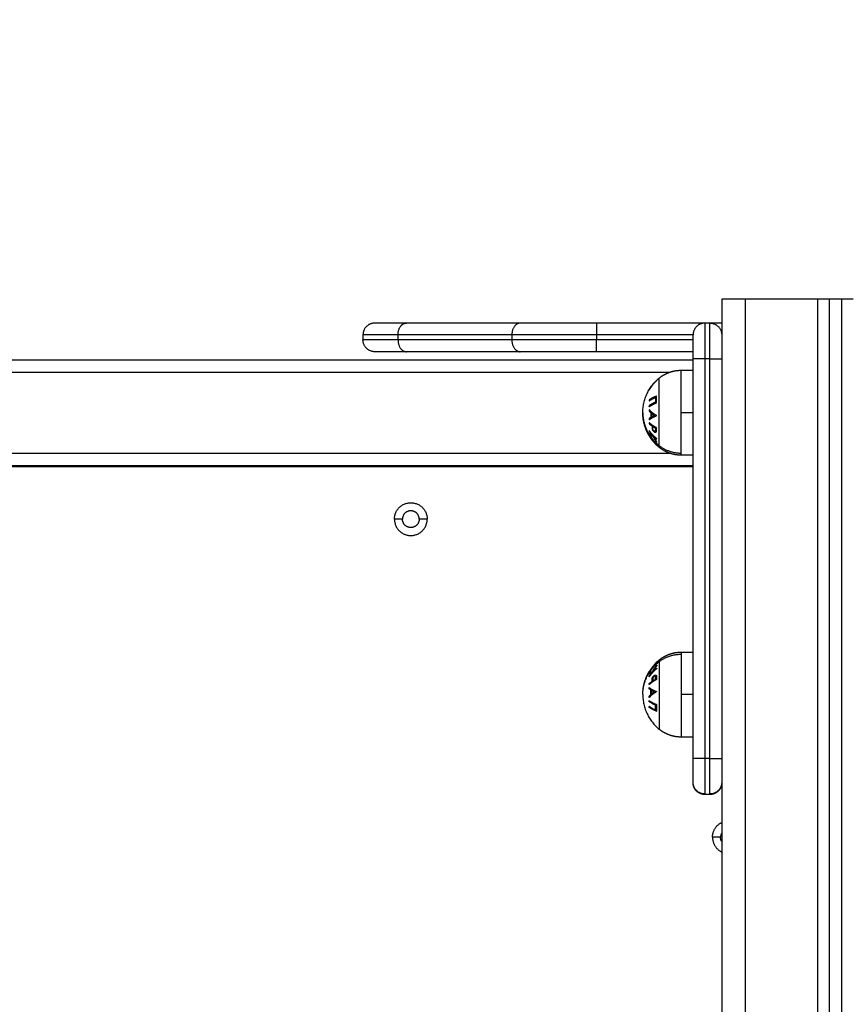
# Model space of a CAD drawing. Units: millimetres. Extents: x 6876.2 to 6890.6, y 1017 to 1032.7.
# Drawn here: x 6881.1 to 6881.4, y 1021.8 to 1022.3 of the extents above; entities that cross this region are included whole.
import ezdxf

# ---------------------------------------------------------------- set-up
doc = ezdxf.new("R2010")
doc.units = ezdxf.units.MM
doc.layers.get('Defpoints').update_dxf_attribs({"lineweight": 5})
doc.layers.add('DIASTASEIS', color=253, linetype='Continuous', lineweight=5)
doc.layers.add('Make2D$Visible$Curves', color=7, linetype='Continuous')
doc.layers.add('Make2D$Visible$Tangents', color=8, linetype='Continuous')
doc.styles.get("Standard").update_dxf_attribs({"font": 'ARIALN.TTF'})
doc.dimstyles.get("Standard").update_dxf_attribs({"dimtxt": 0.18, "dimasz": 0.15, "dimexe": 0.1, "dimexo": 0, "dimgap": 0.09, "dimtad": 0, "dimtih": 1, "dimtoh": 1, "dimzin": 0, "dimdsep": 46, "dimtxsty": 'Standard', "dimblk": 'OBLIQUE', "dimcen": 0.09, "dimadec": 0, "dimazin": 0, "dimtfac": 1, "dimtofl": 0, "dimtmove": 0, "dimatfit": 3, "dimfxl": 1, "dimtolj": 1, "dimtzin": 0, "dimarcsym": 0})

# ---------------------------------------------------------------- blocks, each defined once
blk = doc.blocks.new('_Oblique')
at = {"color": 0, "linetype": 'ByBlock', "lineweight": -2}
blk.add_line((-0.5, -0.5), (0.5, 0.5), dxfattribs=at)
blk = doc.blocks.new('*D20')
at = {"layer": 'Defpoints', "color": 0}
for p in [(6876.30715, 1024.79375), (6876.30715, 1021.64877), (6885.36262, 1021.64877)]:
    blk.add_point(p, dxfattribs=at)
at = {"layer": 'DIASTASEIS', "color": 0, "lineweight": -2}
for p, q in [((6876.30715, 1021.64877), (6876.30715, 1024.89375)), ((6885.36262, 1021.64877), (6885.36262, 1024.89375)), ((6876.30715, 1024.79375), (6880.5534, 1024.79375)), ((6885.36262, 1024.79375), (6881.11636, 1024.79375))]:
    blk.add_line(p, q, dxfattribs=at)
at = {"layer": 'DIASTASEIS', "color": 0, "linetype": 'ByBlock', "lineweight": -2, "xscale": 0.15, "yscale": 0.15, "zscale": 0.15, "rotation": 180}
blk.add_blockref('_Oblique', (6876.30715, 1024.79375), dxfattribs=at)
at = {"layer": 'DIASTASEIS', "color": 0, "linetype": 'ByBlock', "lineweight": -2, "xscale": 0.15, "yscale": 0.15, "zscale": 0.15}
blk.add_blockref('_Oblique', (6885.36262, 1024.79375), dxfattribs=at)
at = {"layer": 'DIASTASEIS', "color": 0, "insert": (6880.83488, 1024.79375), "char_height": 0.18, "attachment_point": 5}
blk.add_mtext('\\A1;\\A1;9.10', dxfattribs=at)
blk = doc.blocks.new('S132B_ALL')
at = {"layer": 'Make2D$Visible$Curves', "lineweight": -3}
for points, weights, degree in [([(6781.40279, 1024.07674), (6781.40279, 1024.07174), (6781.40279, 1024.07174)], [1, 0.707106781187, 1], 2), ([(6781.40279, 1024.06674), (6781.40279, 1024.06674), (6781.40279, 1024.06174)], [1, 0.707106781187, 1], 2), ([(6781.40279, 1024.03174), (6781.40279, 1024.02174), (6781.40279, 1024.02174)], [1, 0.707106781187, 1], 2), ([(6781.41279, 1024.01674), (6781.41279, 1024.02174), (6781.41779, 1024.02174)], [1, 0.707106781187, 1], 2), ([(6781.60478, 1024.02174), (6781.60971, 1024.02174), (6781.60971, 1024.01674)], [1, 0.707106781187, 1], 2), ([(6781.62779, 1024.01788), (6781.6235, 1024.01788), (6781.62162, 1024.02174)], [1, 0.79424037788, 0.877576025814], 2), ([(6781.62598, 1024.02174), (6781.62682, 1024.02124), (6781.62779, 1024.02124)], [0.866419215392, 0.896960261236, 1], 2), ([(6781.62959, 1024.02174), (6781.62876, 1024.02124), (6781.62779, 1024.02124)], [0.866408588513, 0.896942330989, 1], 2), ([(6781.62779, 1024.01788), (6781.63207, 1024.01788), (6781.63395, 1024.02174)], [1, 0.79424037788, 0.877576025814], 2), ([(6781.41279, 1024.01474), (6781.41279, 1024.00974), (6781.41779, 1024.00974)], [1, 0.707106781187, 1], 2), ([(6781.60971, 1024.01474), (6781.60971, 1024.00974), (6781.60478, 1024.00974)], [1, 0.707106781186, 1], 2), ([(6781.42779, 1024.00974), (6781.41779, 1024.00974), (6781.41779, 1024.00974)], [1, 0.707106781187, 1], 2), ([(6781.60493, 1024.00974), (6781.60493, 1024.00974), (6781.59493, 1024.00974)], [1, 0.707106781187, 1], 2), ([(6781.45029, 1023.98874), (6781.44142, 1023.98874), (6781.4358, 1023.9956)], [1, 0.903722820499, 1], 2), ([(6781.46477, 1023.9956), (6781.46443, 1023.99518), (6781.46406, 1023.99477), (6781.46368, 1023.99438)], [0.957389680804, 0.951161519615, 0.945564604725, 0.940598936137], 3), ([(6781.55475, 1023.99439), (6781.55437, 1023.99478), (6781.55401, 1023.99518), (6781.55366, 1023.9956)], [0.940723251369, 0.945657962005, 0.951213438483, 0.957389680804], 3), ([(6781.56815, 1023.98874), (6781.57702, 1023.98874), (6781.58264, 1023.9956)], [1, 0.903722820499, 1], 2), ([(6781.43681, 1023.99453), (6781.43685, 1023.99451), (6781.4369, 1023.99449)], [1, 0.999858354511, 1], 2), ([(6781.44071, 1023.99138), (6781.43855, 1023.99268), (6781.43681, 1023.99453)], [1, 0.990657559405, 1], 2), ([(6781.43892, 1023.99264), (6781.43982, 1023.99193), (6781.4408, 1023.99134)], [1, 0.998064818933, 1], 2), ([(6781.4408, 1023.99134), (6781.44076, 1023.99136), (6781.44071, 1023.99138)], [1, 0.999908351528, 1], 2), ([(6781.45145, 1023.9944), (6781.45038, 1023.99256), (6781.44906, 1023.99142)], [1, 0.98832696154, 1], 2), ([(6781.44906, 1023.99142), (6781.4493, 1023.99138), (6781.44954, 1023.99136)], [1, 0.999887287061, 1], 2), ([(6781.44954, 1023.99136), (6781.44995, 1023.99172), (6781.45033, 1023.99215)], [1, 0.998894226333, 1], 2), ([(6781.44974, 1023.99154), (6781.44968, 1023.99174), (6781.44962, 1023.99195)], [0.999042471528, 0.998255909034, 0.997878361573], 2), ([(6781.44997, 1023.99232), (6781.45003, 1023.9921), (6781.45009, 1023.99188)], [0.99583758583, 0.996271666848, 0.997136685042], 2), ([(6781.45033, 1023.99215), (6781.45126, 1023.99209), (6781.45219, 1023.99215)], [1, 0.998150871299, 1], 2), ([(6781.45056, 1023.99242), (6781.45101, 1023.99295), (6781.45143, 1023.99358)], [1, 0.998420994463, 1], 2), ([(6781.45203, 1023.99242), (6781.4513, 1023.99238), (6781.45056, 1023.99242)], [1, 0.998793218914, 1], 2), ([(6781.45143, 1023.99358), (6781.45172, 1023.99296), (6781.45203, 1023.99242)], [1, 0.998428031854, 1], 2), ([(6781.45156, 1023.9944), (6781.45151, 1023.9944), (6781.45145, 1023.9944)], [1, 0.99999173388, 1], 2), ([(6781.45321, 1023.99142), (6781.4523, 1023.99257), (6781.45156, 1023.9944)], [1, 0.988384071063, 1], 2), ([(6781.45219, 1023.99215), (6781.45246, 1023.99172), (6781.45275, 1023.99136)], [1, 0.998892681964, 1], 2), ([(6781.45238, 1023.99187), (6781.45255, 1023.99198), (6781.45272, 1023.9921)], [0.998487500073, 0.99834814628, 0.998412579597], 2), ([(6781.45289, 1023.99186), (6781.45272, 1023.99175), (6781.45254, 1023.99164)], [0.998954571277, 0.998968618106, 0.999176479877], 2), ([(6781.45275, 1023.99136), (6781.45298, 1023.99139), (6781.45321, 1023.99142)], [1, 0.999895350354, 1], 2), ([(6781.45991, 1023.9914), (6781.45972, 1023.99129), (6781.45952, 1023.99118)], [0.988418156773, 0.989102395648, 0.989924613971], 2), ([(6781.46329, 1023.99399), (6781.46175, 1023.9925), (6781.45992, 1023.99141)], [0.993506631262, 0.987110366011, 0.993535798502], 2), ([(6781.46368, 1023.99438), (6781.46349, 1023.99418), (6781.46329, 1023.99399)], [0.989896235148, 0.988863193896, 0.988049230366], 2), ([(6781.55476, 1023.99438), (6781.55476, 1023.99438), (6781.55476, 1023.99438), (6781.55476, 1023.99438)], [0.940598936136, 0.940599430904, 0.940599925678, 0.940600420458], 3), ([(6781.55515, 1023.99399), (6781.55495, 1023.99418), (6781.55476, 1023.99438)], [0.988049230366, 0.988863193896, 0.989896235148], 2), ([(6781.55847, 1023.99286), (6781.55709, 1023.99358), (6781.55586, 1023.99457)], [1, 0.99506829197, 1], 2), ([(6781.55586, 1023.99457), (6781.55602, 1023.99454), (6781.55617, 1023.99452)], [1, 0.999744412851, 1], 2), ([(6781.55592, 1023.99456), (6781.5559, 1023.99456), (6781.55588, 1023.99456)], [0.997914072543, 0.997925694975, 0.997949803815], 2), ([(6781.55617, 1023.99452), (6781.5572, 1023.99372), (6781.55835, 1023.99311)], [1, 0.99651889344, 1], 2), ([(6781.5564, 1023.99417), (6781.55651, 1023.99417), (6781.55662, 1023.99419)], [1, 0.999662468477, 0.99967396381], 2), ([(6781.55642, 1023.99414), (6781.55641, 1023.99415), (6781.5564, 1023.99417)], [0.999866040451, 0.999932401486, 1], 2), ([(6781.55708, 1023.99451), (6781.55719, 1023.99452), (6781.55731, 1023.99454)], [1, 0.999854778152, 1], 2), ([(6781.55835, 1023.99311), (6781.55768, 1023.99377), (6781.55708, 1023.99451)], [1, 0.998508485523, 1], 2), ([(6781.55731, 1023.99454), (6781.55882, 1023.99269), (6781.56069, 1023.99139)], [1, 0.990718680083, 1], 2), ([(6781.55917, 1023.99142), (6781.5588, 1023.99198), (6781.55847, 1023.99286)], [1, 0.994805134004, 1], 2), ([(6781.55891, 1023.99118), (6781.55872, 1023.99129), (6781.55852, 1023.99141)], [0.989924613971, 0.989080478472, 0.988381776466], 2), ([(6781.55888, 1023.99261), (6781.55916, 1023.99188), (6781.55947, 1023.99138)], [1, 0.996338633731, 1], 2), ([(6781.56046, 1023.99136), (6781.55964, 1023.99193), (6781.55888, 1023.99261)], [1, 0.998209260601, 1], 2), ([(6781.55936, 1023.99156), (6781.55913, 1023.99173), (6781.5589, 1023.9919)], [0.998966186515, 0.998122499073, 0.997546527552], 2), ([(6781.55902, 1023.99167), (6781.55922, 1023.99152), (6781.55943, 1023.99139)], [0.998464744232, 0.999129850633, 1], 2), ([(6781.55947, 1023.99138), (6781.55932, 1023.9914), (6781.55917, 1023.99142)], [1, 0.999841133175, 1], 2), ([(6781.55943, 1023.99139), (6781.55945, 1023.99138), (6781.55946, 1023.99138)], [1, 0.999984684612, 0.999974411355], 2), ([(6781.56069, 1023.99139), (6781.56058, 1023.99137), (6781.56046, 1023.99136)], [1, 0.999906113691, 1], 2), ([(6781.56522, 1023.99142), (6781.56614, 1023.99257), (6781.56688, 1023.9944)], [1, 0.988384071063, 1], 2), ([(6781.56569, 1023.99136), (6781.56545, 1023.99139), (6781.56522, 1023.99142)], [1, 0.999895350354, 1], 2), ([(6781.56555, 1023.99186), (6781.56572, 1023.99175), (6781.56589, 1023.99164)], [0.998954581845, 0.99896870307, 0.999176685229], 2), ([(6781.56625, 1023.99215), (6781.56597, 1023.99172), (6781.56569, 1023.99136)], [1, 0.998892681964, 1], 2), ([(6781.56606, 1023.99187), (6781.56589, 1023.99198), (6781.56571, 1023.9921)], [0.998487857509, 0.998348201617, 0.998412452518], 2), ([(6781.5681, 1023.99215), (6781.56717, 1023.99209), (6781.56625, 1023.99215)], [1, 0.998150871299, 1], 2), ([(6781.56701, 1023.99358), (6781.56672, 1023.99296), (6781.5664, 1023.99242)], [1, 0.998428031854, 1], 2), ([(6781.5664, 1023.99242), (6781.56714, 1023.99238), (6781.56788, 1023.99242)], [1, 0.998793218914, 1], 2), ([(6781.56688, 1023.9944), (6781.56693, 1023.9944), (6781.56698, 1023.9944)], [1, 0.99999173388, 1], 2), ([(6781.56698, 1023.9944), (6781.56806, 1023.99256), (6781.56938, 1023.99142)], [1, 0.98832696154, 1], 2), ([(6781.56788, 1023.99242), (6781.56742, 1023.99295), (6781.56701, 1023.99358)], [1, 0.998420994463, 1], 2), ([(6781.56889, 1023.99136), (6781.56849, 1023.99172), (6781.5681, 1023.99215)], [1, 0.998894226333, 1], 2), ([(6781.56846, 1023.99232), (6781.56841, 1023.9921), (6781.56835, 1023.99188)], [0.99583758583, 0.996271666848, 0.997136685042], 2), ([(6781.5687, 1023.99154), (6781.56876, 1023.99174), (6781.56882, 1023.99195)], [0.999042471528, 0.998255909034, 0.997878361573], 2), ([(6781.56938, 1023.99142), (6781.56914, 1023.99138), (6781.56889, 1023.99136)], [1, 0.999887287061, 1], 2), ([(6781.57067, 1023.99138), (6781.57158, 1023.99268), (6781.57232, 1023.99451)], [1, 0.990778098603, 1], 2), ([(6781.57107, 1023.99134), (6781.57087, 1023.99136), (6781.57067, 1023.99138)], [1, 0.999908174278, 1], 2), ([(6781.57091, 1023.99174), (6781.57105, 1023.99163), (6781.57119, 1023.99153)], [0.99680029944, 0.997423905394, 0.998313783219], 2), ([(6781.57256, 1023.99409), (6781.57188, 1023.9925), (6781.57107, 1023.99134)], [1, 0.992665386787, 1], 2), ([(6781.57128, 1023.99192), (6781.57119, 1023.99198), (6781.57111, 1023.99205)], [1, 0.999271647491, 0.998643987632], 2), ([(6781.57147, 1023.99268), (6781.57138, 1023.99228), (6781.57128, 1023.99192)], [0.997511842983, 0.99813787412, 1], 2), ([(6781.57187, 1023.99265), (6781.57207, 1023.99349), (6781.57224, 1023.99449)], [0.995440961881, 0.994956828605, 1], 2), ([(6781.57232, 1023.99451), (6781.57372, 1023.99433), (6781.57512, 1023.99451)], [1, 0.993020508934, 1], 2), ([(6781.57456, 1023.99408), (6781.57356, 1023.99399), (6781.57256, 1023.99409)], [1, 0.996623643082, 1], 2), ([(6781.57307, 1023.99134), (6781.57389, 1023.99249), (6781.57456, 1023.99408)], [1, 0.992668859346, 1], 2), ([(6781.57347, 1023.99138), (6781.57327, 1023.99136), (6781.57307, 1023.99134)], [1, 0.999908219149, 1], 2), ([(6781.57518, 1023.99461), (6781.57425, 1023.99274), (6781.57308, 1023.99142)], [1, 0.990755419691, 1], 2), ([(6781.57308, 1023.99142), (6781.57326, 1023.99142), (6781.57344, 1023.99142)], [1, 0.999910104192, 1], 2), ([(6781.57344, 1023.99142), (6781.57357, 1023.99157), (6781.5737, 1023.99172)], [1, 0.998970458568, 0.998170243337], 2), ([(6781.57512, 1023.99451), (6781.57438, 1023.99267), (6781.57347, 1023.99138)], [1, 0.990784889727, 1], 2), ([(6781.41279, 1023.96933), (6781.41279, 1023.95069), (6781.41279, 1023.93751)], [1, 0.923879532509, 1], 2), ([(6781.42479, 1023.96933), (6781.42479, 1023.95069), (6781.42479, 1023.93751)], [1, 0.923879532509, 1], 2), ([(6781.41279, 1023.88992), (6781.41279, 1023.87674), (6781.41279, 1023.87674)], [1, 0.923879532509, 1], 2), ([(6781.42479, 1023.88992), (6781.42479, 1023.87674), (6781.42479, 1023.87674)], [1, 0.923879532509, 1], 2), ([(6781.41279, 1023.87674), (6781.41279, 1023.87174), (6781.41779, 1023.87174)], [1, 0.707106781187, 1], 2), ([(6781.42479, 1023.87674), (6781.42479, 1023.87174), (6781.41979, 1023.87174)], [1, 0.707106781187, 1], 2)]:
    blk.add_rational_spline(points, weights, degree=degree, dxfattribs=at)
for points, degree in [([(6781.40279, 1024.07174), (6781.89779, 1024.07174), (6782.39279, 1024.07174)], 2), ([(6781.40279, 1024.07174), (6781.40279, 1024.06924), (6781.40279, 1024.06674)], 2), ([(6782.39279, 1024.06674), (6781.89779, 1024.06674), (6781.40279, 1024.06674)], 2), ([(6781.40279, 1024.06174), (6781.40279, 1024.04674), (6781.40279, 1024.03174)], 2), ([(6781.40279, 1024.02174), (6781.89779, 1024.02174), (6782.39279, 1024.02174)], 2), ([(6781.41279, 1024.02174), (6781.41279, 1024.01924), (6781.41279, 1024.01674)], 2), ([(6781.41279, 1024.01674), (6781.41279, 1024.01574), (6781.41279, 1024.01474)], 2), ([(6781.60993, 1024.01674), (6781.60993, 1024.01574), (6781.60993, 1024.01474)], 2), ([(6781.41279, 1024.01474), (6781.41279, 1023.99203), (6781.41279, 1023.96933)], 2), ([(6781.42479, 1024.00974), (6781.42479, 1023.98953), (6781.42479, 1023.96933)], 2), ([(6781.59493, 1024.00974), (6781.51136, 1024.00974), (6781.42779, 1024.00974)], 2), ([(6781.42829, 1024.00974), (6781.42829, 1023.63969), (6781.42829, 1023.26965)], 2), ([(6781.43254, 1024.00474), (6781.43254, 1024.00724), (6781.43254, 1024.00974)], 2), ([(6781.46804, 1024.00974), (6781.46804, 1024.00724), (6781.46804, 1024.00474)], 2), ([(6781.47229, 1023.2633), (6781.47229, 1023.63652), (6781.47229, 1024.00974)], 2), ([(6781.47279, 1023.26323), (6781.47279, 1023.63648), (6781.47279, 1024.00974)], 2), ([(6781.5504, 1024.00474), (6781.5504, 1024.00724), (6781.5504, 1024.00974)], 2), ([(6781.5859, 1024.00974), (6781.5859, 1024.00724), (6781.5859, 1024.00474)], 2), ([(6781.55852, 1023.99141), (6781.55853, 1023.9914), (6781.55853, 1023.9914), (6781.55854, 1023.9914)], 3), ([(6781.41279, 1023.93751), (6781.41279, 1023.91371), (6781.41279, 1023.88992)], 2), ([(6781.42479, 1023.93751), (6781.42479, 1023.91371), (6781.42479, 1023.88992)], 2), ([(6781.41779, 1023.87174), (6781.41879, 1023.87174), (6781.41979, 1023.87174)], 2)]:
    blk.add_open_spline(points, degree=degree, dxfattribs=at)
for points, weights, degree, knots in [([(6781.60493, 1024.02174), (6781.60494, 1024.02174), (6781.60508, 1024.02174), (6781.60513, 1024.02174), (6781.60518, 1024.02173), (6781.60533, 1024.02172), (6781.60543, 1024.02172), (6781.60564, 1024.02169), (6781.60574, 1024.02167), (6781.60616, 1024.0216), (6781.60647, 1024.02151), (6781.60741, 1024.02114), (6781.60798, 1024.02076), (6781.60847, 1024.02027), (6781.60944, 1024.0193), (6781.60993, 1024.01805), (6781.60993, 1024.01674)], [1, 1, 1, 1, 1, 1, 1, 1, 1, 1, 1, 1, 1, 1, 1, 1.05719095842, 1.17157287525], 3, [0, 0, 0, 0, 0.011645, 0.011645, 0.166314, 0.166314, 0.482836, 0.482836, 0.806166, 0.806166, 1.813882, 1.813882, 3.942857, 3.942857, 3.942857, 7.971576, 7.971576, 7.971576, 7.971576]), ([(6781.60993, 1024.01474), (6781.60993, 1024.01343), (6781.60944, 1024.01218), (6781.60847, 1024.0112), (6781.60798, 1024.01072), (6781.60741, 1024.01034), (6781.60647, 1024.00997), (6781.60616, 1024.00988), (6781.60574, 1024.0098), (6781.60564, 1024.00979), (6781.60543, 1024.00976), (6781.60533, 1024.00975), (6781.60518, 1024.00975), (6781.60513, 1024.00974), (6781.60504, 1024.00974), (6781.60497, 1024.00974), (6781.60493, 1024.00974)], [0.969853448128, 0.875165615395, 0.827821699028, 0.827821699028, 0.827821699028, 0.827821699028, 0.827821699028, 0.827821699028, 0.827821699028, 0.827821699028, 0.827821699028, 0.827821699028, 0.827821699028, 0.827821699028, 0.827821699028, 0.827821699028, 0.827821699028], 3, [0, 0, 0, 0, 4.02872, 4.02872, 4.02872, 6.10279, 6.10279, 7.084517, 7.084517, 7.399509, 7.399509, 7.707868, 7.707868, 7.858548, 7.858548, 7.971552, 7.971552, 7.971552, 7.971552]), ([(6781.4358, 1023.9956), (6781.43422, 1023.99754), (6781.43338, 1023.99989), (6781.43254, 1024.00224), (6781.43254, 1024.00474)], [0.902750339224, 0.876459410261, 0.876459410261, 0.876459410261, 0.902750339224], 2, [0, 0, 0, 4.971808, 4.971808, 9.943617, 9.943617, 9.943617]), ([(6781.46804, 1024.00474), (6781.46804, 1024.00224), (6781.4672, 1023.99989), (6781.46636, 1023.99754), (6781.46477, 1023.9956)], [0.902750339224, 0.876459410261, 0.876459410261, 0.876459410261, 0.902750339224], 2, [0, 0, 0, 4.971808, 4.971808, 9.943617, 9.943617, 9.943617]), ([(6781.55366, 1023.9956), (6781.55208, 1023.99754), (6781.55124, 1023.99989), (6781.5504, 1024.00224), (6781.5504, 1024.00474)], [0.902750339224, 0.876459410261, 0.876459410261, 0.876459410261, 0.902750339224], 2, [0, 0, 0, 4.971808, 4.971808, 9.943617, 9.943617, 9.943617]), ([(6781.5859, 1024.00474), (6781.5859, 1024.00224), (6781.58506, 1023.99989), (6781.58422, 1023.99754), (6781.58264, 1023.9956)], [0.902750339224, 0.876459410261, 0.876459410261, 0.876459410261, 0.902750339224], 2, [0, 0, 0, 4.971808, 4.971808, 9.943617, 9.943617, 9.943617]), ([(6781.45951, 1023.99117), (6781.45912, 1023.99095), (6781.45871, 1023.99074), (6781.4583, 1023.99054), (6781.45598, 1023.98944), (6781.45349, 1023.98884), (6781.45096, 1023.98875), (6781.45073, 1023.98874), (6781.45051, 1023.98874), (6781.45029, 1023.98874)], [0.91251389146, 0.911706158306, 0.911302291729, 0.911302291729, 0.911302291729, 0.924211028021, 0.950028500605, 0.950028500605, 0.950028500605, 0.950028500605], 3, [6.996577, 6.996577, 6.996577, 6.996577, 8.350526, 8.350526, 8.350526, 16.015325, 16.015325, 16.015325, 16.685846, 16.685846, 16.685846, 16.685846]), ([(6781.56815, 1023.98874), (6781.56793, 1023.98874), (6781.5677, 1023.98874), (6781.56748, 1023.98875), (6781.56494, 1023.98884), (6781.56246, 1023.98944), (6781.56013, 1023.99054), (6781.55972, 1023.99074), (6781.55932, 1023.99095), (6781.55892, 1023.99117)], [0.950028500604, 0.950028500604, 0.950028500604, 0.950028500604, 0.92421102802, 0.911302291728, 0.911302291728, 0.911302291728, 0.911706158306, 0.91251389146], 3, [-0.67052, -0.67052, -0.67052, -0.67052, 0, 0, 0, 7.664799, 7.664799, 7.664799, 9.018749, 9.018749, 9.018749, 9.018749]), ([(6781.49479, 1023.88488), (6781.48793, 1023.88488), (6781.48793, 1023.89174), (6781.48793, 1023.89859), (6781.49479, 1023.89859)], [1, 0.707106781187, 1, 0.707106781187, 1], 2, [-21.535618, -21.535618, -21.535618, -10.767809, -10.767809, 0, 0, 0]), ([(6781.49479, 1023.88488), (6781.50164, 1023.88488), (6781.50164, 1023.89174), (6781.50164, 1023.89859), (6781.49479, 1023.89859)], [1, 0.707106781187, 1, 0.707106781187, 1], 2, [0, 0, 0, 10.767809, 10.767809, 21.535618, 21.535618, 21.535618]), ([(6781.49479, 1023.89524), (6781.49129, 1023.89524), (6781.49129, 1023.89174), (6781.49129, 1023.88824), (6781.49479, 1023.88824)], [1, 0.707106781187, 1, 0.707106781187, 1], 2, [-10.995574, -10.995574, -10.995574, -5.497787, -5.497787, 0, 0, 0]), ([(6781.49479, 1023.89524), (6781.49829, 1023.89524), (6781.49829, 1023.89174), (6781.49829, 1023.88824), (6781.49479, 1023.88824)], [1, 0.707106781187, 1, 0.707106781187, 1], 2, [-10.995574, -10.995574, -10.995574, -5.497787, -5.497787, 0, 0, 0])]:
    blk.add_rational_spline(points, weights, degree=degree, knots=knots, dxfattribs=at)
for points, knots in [([(6781.55514, 1023.99401), (6781.55513, 1023.99401), (6781.55513, 1023.99401), (6781.55514, 1023.994), (6781.55514, 1023.994), (6781.55515, 1023.99399), (6781.55515, 1023.99399), (6781.55515, 1023.99399)], [0, 0, 0, 0, 0.04539853, 0.04539853, 0.09079706, 0.09079706, 0.09449761, 0.09449761, 0.09449761, 0.09449761]), ([(6781.5569, 1023.99264), (6781.55669, 1023.9928), (6781.55649, 1023.99296), (6781.5561, 1023.99325), (6781.55592, 1023.9934), (6781.55559, 1023.99365), (6781.55545, 1023.99377), (6781.55527, 1023.99391), (6781.55521, 1023.99396), (6781.55516, 1023.99399), (6781.55515, 1023.994), (6781.55514, 1023.994), (6781.55514, 1023.99401), (6781.55514, 1023.99401)], [0, 0, 0, 0, 0.244551, 0.244551, 0.483501, 0.483501, 0.724137, 0.724137, 0.894423, 0.894423, 0.947211, 0.947211, 1, 1, 1, 1]), ([(6781.55515, 1023.99399), (6781.55516, 1023.99398), (6781.55518, 1023.99396), (6781.55525, 1023.9939), (6781.55533, 1023.99383), (6781.55551, 1023.99368), (6781.55563, 1023.99358), (6781.55591, 1023.99336), (6781.55606, 1023.99323), (6781.55631, 1023.99304), (6781.5564, 1023.99296), (6781.55659, 1023.99281), (6781.55669, 1023.99274), (6781.55679, 1023.99266)], [0.0944976, 0.0944976, 0.0944976, 0.0944976, 0.1815941, 0.1815941, 0.3632232, 0.3632232, 0.5626703, 0.5626703, 0.7661362, 0.7661362, 0.8830681, 0.8830681, 1, 1, 1, 1]), ([(6781.55679, 1023.99266), (6781.55684, 1023.99262), (6781.5569, 1023.99258), (6781.557, 1023.9925), (6781.55706, 1023.99246), (6781.55722, 1023.99234), (6781.55733, 1023.99226), (6781.55761, 1023.99205), (6781.55778, 1023.99193), (6781.55808, 1023.99171), (6781.55821, 1023.99161), (6781.55841, 1023.99148), (6781.55848, 1023.99143), (6781.55851, 1023.99141), (6781.55852, 1023.99141), (6781.55852, 1023.99141)], [0, 0, 0, 0, 0.0649821, 0.0649821, 0.1299643, 0.1299643, 0.2599286, 0.2599286, 0.4813968, 0.4813968, 0.7041686, 0.7041686, 0.9027996, 0.9027996, 0.9310526, 0.9310526, 0.9310526, 0.9310526]), ([(6781.55854, 1023.9914), (6781.55854, 1023.9914), (6781.55854, 1023.9914), (6781.55851, 1023.99142), (6781.5585, 1023.99143), (6781.55842, 1023.99149), (6781.55834, 1023.99155), (6781.55813, 1023.99171), (6781.55798, 1023.99183), (6781.55766, 1023.99207), (6781.55748, 1023.9922), (6781.55723, 1023.99239), (6781.55717, 1023.99244), (6781.55703, 1023.99254), (6781.55696, 1023.99259), (6781.5569, 1023.99264)], [0, 0, 0, 0, 0.093675, 0.093675, 0.187351, 0.187351, 0.375839, 0.375839, 0.607392, 0.607392, 0.835399, 0.835399, 0.9177, 0.9177, 1, 1, 1, 1])]:
    blk.add_open_spline(points, degree=3, knots=knots, dxfattribs=at)
at = {"layer": 'Make2D$Visible$Tangents', "lineweight": -3}
for points, degree in [([(6781.40279, 1024.06174), (6781.89779, 1024.06174), (6782.39279, 1024.06174)], 2), ([(6782.39279, 1024.03174), (6781.89779, 1024.03174), (6781.40279, 1024.03174)], 2), ([(6781.62779, 1024.02124), (6781.62779, 1024.01956), (6781.62779, 1024.01788)], 2), ([(6781.59493, 1024.01674), (6781.51136, 1024.01674), (6781.42779, 1024.01674)], 2), ([(6781.42779, 1024.01674), (6781.42779, 1024.01574), (6781.42779, 1024.01474)], 2), ([(6781.59493, 1024.01674), (6781.59493, 1024.01574), (6781.59493, 1024.01474)], 2), ([(6781.59493, 1024.01474), (6781.51136, 1024.01474), (6781.42779, 1024.01474)], 2), ([(6781.41779, 1024.00974), (6781.41779, 1023.98953), (6781.41779, 1023.96933)], 2), ([(6781.41979, 1024.00974), (6781.41979, 1023.98953), (6781.41979, 1023.96933)], 2), ([(6781.45029, 1024.00974), (6781.45029, 1024.00724), (6781.45029, 1024.00474)], 2), ([(6781.56815, 1024.00974), (6781.56815, 1024.00724), (6781.56815, 1024.00474)], 2), ([(6781.43329, 1023.26892), (6781.43329, 1023.63454), (6781.43329, 1024.00015)], 2), ([(6781.46729, 1024.00015), (6781.46729, 1023.63208), (6781.46729, 1023.26402)], 2), ([(6781.45992, 1023.99141), (6781.45991, 1023.9914), (6781.4599, 1023.9914), (6781.4599, 1023.9914)], 3), ([(6781.46368, 1023.99438), (6781.46369, 1023.99439), (6781.46369, 1023.99439), (6781.46369, 1023.99439)], 3), ([(6781.55475, 1023.99439), (6781.55475, 1023.99439), (6781.55475, 1023.99439), (6781.55475, 1023.99439)], 3), ([(6781.41779, 1023.96933), (6781.41879, 1023.96933), (6781.41979, 1023.96933)], 2), ([(6781.41779, 1023.93397), (6781.41779, 1023.91018), (6781.41779, 1023.88638)], 2), ([(6781.41779, 1023.93397), (6781.41879, 1023.93397), (6781.41979, 1023.93397)], 2), ([(6781.41979, 1023.93397), (6781.41979, 1023.91018), (6781.41979, 1023.88638)], 2), ([(6781.49479, 1023.89859), (6781.49479, 1023.89692), (6781.49479, 1023.89524)], 2), ([(6781.49479, 1023.88824), (6781.49479, 1023.88656), (6781.49479, 1023.88488)], 2), ([(6781.41779, 1023.88638), (6781.41879, 1023.88638), (6781.41979, 1023.88638)], 2)]:
    blk.add_open_spline(points, degree=degree, dxfattribs=at)
for points, weights in [([(6781.42779, 1024.01674), (6781.42779, 1024.02174), (6781.42779, 1024.02174)], [1, 0.707106781187, 1]), ([(6781.59493, 1024.01674), (6781.59493, 1024.02174), (6781.59493, 1024.02174)], [1, 0.707106781187, 1]), ([(6781.42779, 1024.01674), (6781.41279, 1024.01674), (6781.41279, 1024.01674)], [1, 0.707106781187, 1]), ([(6781.60993, 1024.01674), (6781.60993, 1024.01674), (6781.59493, 1024.01674)], [1, 0.707106781187, 1]), ([(6781.42779, 1024.01474), (6781.41279, 1024.01474), (6781.41279, 1024.01474)], [1, 0.707106781187, 1]), ([(6781.42779, 1024.01474), (6781.42779, 1024.00974), (6781.42779, 1024.00974)], [1, 0.707106781187, 1]), ([(6781.60993, 1024.01474), (6781.60993, 1024.01474), (6781.59493, 1024.01474)], [1, 0.707106781187, 1]), ([(6781.59493, 1024.01474), (6781.59493, 1024.00974), (6781.59493, 1024.00974)], [1, 0.707106781187, 1]), ([(6781.45029, 1024.00474), (6781.43254, 1024.00474), (6781.43254, 1024.00474)], [1, 0.707106781187, 1]), ([(6781.46717, 1024.00474), (6781.46318, 1024.00474), (6781.45029, 1024.00474)], [1, 0.809016994375, 1]), ([(6781.46406, 1023.9956), (6781.46717, 1023.99959), (6781.46717, 1024.00474)], [1, 0.941753710144, 1]), ([(6781.46804, 1024.00474), (6781.46804, 1024.00474), (6781.46717, 1024.00474)], [1, 0.987688340595, 1]), ([(6781.5504, 1024.00474), (6781.5504, 1024.00474), (6781.55127, 1024.00474)], [1, 0.987688340595, 1]), ([(6781.55437, 1023.9956), (6781.55127, 1023.99959), (6781.55127, 1024.00474)], [1, 0.941753710144, 1]), ([(6781.55127, 1024.00474), (6781.55525, 1024.00474), (6781.56815, 1024.00474)], [1, 0.809016994375, 1]), ([(6781.56815, 1024.00474), (6781.5859, 1024.00474), (6781.5859, 1024.00474)], [1, 0.707106781187, 1]), ([(6781.45029, 1023.9956), (6781.4358, 1023.9956), (6781.4358, 1023.9956)], [1, 0.707106781187, 1]), ([(6781.45029, 1023.98874), (6781.45872, 1023.98874), (6781.46406, 1023.9956)], [1, 0.903722820499, 1]), ([(6781.46406, 1023.9956), (6781.46081, 1023.9956), (6781.45029, 1023.9956)], [1, 0.809016994375, 1]), ([(6781.46477, 1023.9956), (6781.46477, 1023.9956), (6781.46406, 1023.9956)], [1, 0.987688340595, 1]), ([(6781.55366, 1023.9956), (6781.55366, 1023.9956), (6781.55437, 1023.9956)], [1, 0.987688340595, 1]), ([(6781.55437, 1023.9956), (6781.55762, 1023.9956), (6781.56815, 1023.9956)], [1, 0.809016994375, 1]), ([(6781.56815, 1023.98874), (6781.55972, 1023.98874), (6781.55437, 1023.9956)], [1, 0.903722820499, 1]), ([(6781.56815, 1023.9956), (6781.58264, 1023.9956), (6781.58264, 1023.9956)], [1, 0.707106781187, 1]), ([(6781.44332, 1023.99451), (6781.44406, 1023.99267), (6781.44497, 1023.99138)], [1, 0.990784889727, 1]), ([(6781.44612, 1023.99451), (6781.44472, 1023.99433), (6781.44332, 1023.99451)], [1, 0.993020508934, 1]), ([(6781.44387, 1023.99408), (6781.44488, 1023.99399), (6781.44588, 1023.99409)], [1, 0.996623643082, 1]), ([(6781.44537, 1023.99134), (6781.44455, 1023.99249), (6781.44387, 1023.99408)], [1, 0.992668859346, 1]), ([(6781.44497, 1023.99138), (6781.44517, 1023.99136), (6781.44537, 1023.99134)], [1, 0.999908219149, 1]), ([(6781.44588, 1023.99409), (6781.44655, 1023.9925), (6781.44737, 1023.99134)], [1, 0.992665386787, 1]), ([(6781.44777, 1023.99138), (6781.44685, 1023.99268), (6781.44612, 1023.99451)], [1, 0.990778098603, 1]), ([(6781.44737, 1023.99134), (6781.44757, 1023.99136), (6781.44777, 1023.99138)], [1, 0.999908174278, 1]), ([(6781.45661, 1023.99452), (6781.45564, 1023.99268), (6781.45445, 1023.99139)], [1, 0.990828255216, 1]), ([(6781.45445, 1023.99139), (6781.45463, 1023.99137), (6781.45481, 1023.99136)], [1, 0.999910433157, 1]), ([(6781.45481, 1023.99136), (6781.45533, 1023.99192), (6781.45581, 1023.9926)], [1, 0.998238882987, 1]), ([(6781.45581, 1023.9926), (6781.45594, 1023.99259), (6781.45607, 1023.99259)], [1, 0.999946361462, 1]), ([(6781.45602, 1023.9929), (6781.45641, 1023.99347), (6781.45676, 1023.9941)], [1, 0.998841700841, 1]), ([(6781.45663, 1023.99287), (6781.45633, 1023.99288), (6781.45602, 1023.9929)], [1, 0.999686835094, 1]), ([(6781.45733, 1023.99447), (6781.45697, 1023.99448), (6781.45661, 1023.99452)], [1, 0.999453056896, 1]), ([(6781.45676, 1023.9941), (6781.45708, 1023.99408), (6781.4574, 1023.99408)], [1, 0.999594385728, 1]), ([(6781.46113, 1023.99454), (6781.45962, 1023.99269), (6781.45774, 1023.99139)], [1, 0.990718680083, 1]), ([(6781.45774, 1023.99139), (6781.45786, 1023.99137), (6781.45797, 1023.99136)], [1, 0.999906113691, 1]), ([(6781.45797, 1023.99136), (6781.45879, 1023.99193), (6781.45955, 1023.99261)], [1, 0.998209260601, 1]), ([(6781.45955, 1023.99261), (6781.45927, 1023.99188), (6781.45897, 1023.99138)], [1, 0.996338633731, 1]), ([(6781.45897, 1023.99138), (6781.45912, 1023.9914), (6781.45927, 1023.99142)], [1, 0.999841133175, 1]), ([(6781.45927, 1023.99142), (6781.45963, 1023.99198), (6781.45996, 1023.99286)], [1, 0.994805134004, 1]), ([(6781.45996, 1023.99286), (6781.46135, 1023.99358), (6781.46257, 1023.99457)], [1, 0.99506829197, 1]), ([(6781.46227, 1023.99452), (6781.46123, 1023.99372), (6781.46009, 1023.99311)], [1, 0.99651889344, 1]), ([(6781.46009, 1023.99311), (6781.46076, 1023.99377), (6781.46136, 1023.99451)], [1, 0.998508485523, 1]), ([(6781.46136, 1023.99451), (6781.46125, 1023.99452), (6781.46113, 1023.99454)], [1, 0.999854778152, 1]), ([(6781.46257, 1023.99457), (6781.46242, 1023.99454), (6781.46227, 1023.99452)], [1, 0.999744412851, 1]), ([(6781.56168, 1023.9941), (6781.56136, 1023.99408), (6781.56104, 1023.99408)], [1, 0.999594385728, 1]), ([(6781.56111, 1023.99447), (6781.56147, 1023.99448), (6781.56183, 1023.99452)], [1, 0.999453056896, 1]), ([(6781.56241, 1023.9929), (6781.56203, 1023.99347), (6781.56168, 1023.9941)], [1, 0.998841700841, 1]), ([(6781.56181, 1023.99287), (6781.56211, 1023.99288), (6781.56241, 1023.9929)], [1, 0.999686835094, 1]), ([(6781.56183, 1023.99452), (6781.56279, 1023.99268), (6781.56399, 1023.99139)], [1, 0.990828255216, 1]), ([(6781.56262, 1023.9926), (6781.5625, 1023.99259), (6781.56237, 1023.99259)], [1, 0.999946361462, 1]), ([(6781.56363, 1023.99136), (6781.56311, 1023.99192), (6781.56262, 1023.9926)], [1, 0.998238882987, 1]), ([(6781.56399, 1023.99139), (6781.56381, 1023.99137), (6781.56363, 1023.99136)], [1, 0.999910433157, 1]), ([(6781.41279, 1023.96933), (6781.41279, 1023.96933), (6781.41779, 1023.96933)], [1, 0.707106781149, 1]), ([(6781.41779, 1023.96933), (6781.41779, 1023.94861), (6781.41779, 1023.93397)], [1, 0.923879532511, 1]), ([(6781.42479, 1023.96933), (6781.42479, 1023.96933), (6781.41979, 1023.96933)], [1, 0.707106781149, 1]), ([(6781.41979, 1023.96933), (6781.41979, 1023.94861), (6781.41979, 1023.93397)], [1, 0.923879532511, 1]), ([(6781.41279, 1023.93751), (6781.41279, 1023.93397), (6781.41779, 1023.93397)], [1, 0.707106781187, 1]), ([(6781.41979, 1023.93397), (6781.42479, 1023.93397), (6781.42479, 1023.93751)], [1, 0.707106781149, 1]), ([(6781.41779, 1023.88638), (6781.41279, 1023.88638), (6781.41279, 1023.88992)], [1, 0.707106781187, 1]), ([(6781.41979, 1023.88638), (6781.42479, 1023.88638), (6781.42479, 1023.88992)], [1, 0.707106781187, 1]), ([(6781.41779, 1023.88638), (6781.41779, 1023.87174), (6781.41779, 1023.87174)], [1, 0.923879532511, 1]), ([(6781.41979, 1023.88638), (6781.41979, 1023.87174), (6781.41979, 1023.87174)], [1, 0.923879532511, 1])]:
    blk.add_rational_spline(points, weights, degree=2, dxfattribs=at)
for points, knots in [([(6781.45607, 1023.99259), (6781.45615, 1023.99258), (6781.45622, 1023.99258), (6781.45638, 1023.99258), (6781.45646, 1023.99258), (6781.45669, 1023.99259), (6781.45686, 1023.9926), (6781.45702, 1023.99264)], [0, 0, 0, 0, 0.24971, 0.24971, 0.499471, 0.499471, 1, 1, 1, 1]), ([(6781.45791, 1023.99349), (6781.45788, 1023.99344), (6781.45785, 1023.99339), (6781.45777, 1023.9933), (6781.45772, 1023.99325), (6781.45761, 1023.99315), (6781.45754, 1023.9931), (6781.45738, 1023.99301), (6781.4573, 1023.99297), (6781.45713, 1023.99292), (6781.45704, 1023.9929), (6781.45684, 1023.99288), (6781.45673, 1023.99287), (6781.45663, 1023.99287)], [0, 0, 0, 0, 0.133141, 0.133141, 0.266283, 0.266283, 0.429954, 0.429954, 0.594728, 0.594728, 0.771636, 0.771636, 1, 1, 1, 1]), ([(6781.45702, 1023.99264), (6781.45714, 1023.99267), (6781.45727, 1023.9927), (6781.45751, 1023.99281), (6781.45763, 1023.99288), (6781.45784, 1023.99302), (6781.45793, 1023.9931), (6781.45813, 1023.99329), (6781.45821, 1023.99341), (6781.45829, 1023.99353)], [0, 0, 0, 0, 0.232069, 0.232069, 0.4655, 0.4655, 0.687015, 0.687015, 1, 1, 1, 1]), ([(6781.45813, 1023.99441), (6781.45807, 1023.99443), (6781.45801, 1023.99444), (6781.45788, 1023.99445), (6781.45781, 1023.99445), (6781.45767, 1023.99446), (6781.4576, 1023.99446), (6781.45747, 1023.99446), (6781.4574, 1023.99446), (6781.45733, 1023.99447)], [0, 0, 0, 0, 0.250498, 0.250498, 0.500316, 0.500316, 0.750076, 0.750076, 1, 1, 1, 1]), ([(6781.4574, 1023.99408), (6781.4575, 1023.99407), (6781.4576, 1023.99407), (6781.45776, 1023.99406), (6781.45782, 1023.99405), (6781.45791, 1023.99401), (6781.45795, 1023.99398), (6781.458, 1023.99391), (6781.45801, 1023.99387), (6781.45802, 1023.99375), (6781.45801, 1023.99368), (6781.45796, 1023.99357), (6781.45794, 1023.99353), (6781.45791, 1023.99349)], [0, 0, 0, 0, 0.230418, 0.230418, 0.388963, 0.388963, 0.515962, 0.515962, 0.676179, 0.676179, 0.886002, 0.886002, 1, 1, 1, 1]), ([(6781.45829, 1023.99353), (6781.45833, 1023.9936), (6781.45838, 1023.99368), (6781.45843, 1023.99383), (6781.45845, 1023.99391), (6781.45846, 1023.99406), (6781.45845, 1023.99414), (6781.4584, 1023.99424), (6781.45837, 1023.99427), (6781.45832, 1023.99433), (6781.45828, 1023.99435), (6781.45821, 1023.99439), (6781.45817, 1023.9944), (6781.45813, 1023.99441)], [0, 0, 0, 0, 0.20424, 0.20424, 0.40848, 0.40848, 0.649267, 0.649267, 0.770125, 0.770125, 0.890983, 0.890983, 1, 1, 1, 1]), ([(6781.46153, 1023.9927), (6781.46141, 1023.99261), (6781.46129, 1023.99252), (6781.46105, 1023.99234), (6781.46093, 1023.99225), (6781.46059, 1023.992), (6781.46038, 1023.99184), (6781.46002, 1023.99156), (6781.45986, 1023.99144), (6781.45965, 1023.99128), (6781.45958, 1023.99123), (6781.45953, 1023.99119), (6781.45952, 1023.99118), (6781.45951, 1023.99117), (6781.45951, 1023.99117), (6781.45951, 1023.99117)], [0, 0, 0, 0, 0.119259, 0.119259, 0.238517, 0.238517, 0.466371, 0.466371, 0.694267, 0.694267, 0.870705, 0.870705, 0.935353, 0.935353, 1, 1, 1, 1]), ([(6781.4599, 1023.9914), (6781.4599, 1023.9914), (6781.4599, 1023.9914), (6781.45992, 1023.99142), (6781.45994, 1023.99143), (6781.46001, 1023.99149), (6781.46009, 1023.99155), (6781.46031, 1023.99171), (6781.46046, 1023.99183), (6781.46078, 1023.99207), (6781.46096, 1023.9922), (6781.4612, 1023.99239), (6781.46127, 1023.99244), (6781.4614, 1023.99254), (6781.46147, 1023.99259), (6781.46154, 1023.99264)], [0, 0, 0, 0, 0.093675, 0.093675, 0.187351, 0.187351, 0.375839, 0.375839, 0.607392, 0.607392, 0.835399, 0.835399, 0.9177, 0.9177, 1, 1, 1, 1]), ([(6781.46369, 1023.99439), (6781.46369, 1023.99439), (6781.46369, 1023.99439), (6781.46368, 1023.99439), (6781.46367, 1023.99438), (6781.46364, 1023.99436), (6781.46361, 1023.99434), (6781.46351, 1023.99427), (6781.46341, 1023.99419), (6781.46318, 1023.994), (6781.46304, 1023.99389), (6781.46267, 1023.99359), (6781.46242, 1023.9934), (6781.46206, 1023.99312), (6781.46196, 1023.99303), (6781.46174, 1023.99287), (6781.46164, 1023.99278), (6781.46153, 1023.9927)], [0, 0, 0, 0, 0.044141, 0.044141, 0.088282, 0.088282, 0.176564, 0.176564, 0.353762, 0.353762, 0.53392, 0.53392, 0.790187, 0.790187, 0.895094, 0.895094, 1, 1, 1, 1]), ([(6781.46154, 1023.99264), (6781.46174, 1023.9928), (6781.46195, 1023.99296), (6781.46233, 1023.99325), (6781.46252, 1023.9934), (6781.46284, 1023.99365), (6781.46299, 1023.99377), (6781.46317, 1023.99391), (6781.46323, 1023.99396), (6781.46328, 1023.99399), (6781.46328, 1023.994), (6781.4633, 1023.994), (6781.4633, 1023.99401), (6781.4633, 1023.99401)], [0, 0, 0, 0, 0.244551, 0.244551, 0.483501, 0.483501, 0.724137, 0.724137, 0.894423, 0.894423, 0.947211, 0.947211, 1, 1, 1, 1]), ([(6781.4633, 1023.99401), (6781.4633, 1023.99401), (6781.4633, 1023.99401), (6781.4633, 1023.994), (6781.46329, 1023.994), (6781.46329, 1023.99399), (6781.46329, 1023.99399), (6781.46329, 1023.99399)], [0, 0, 0, 0, 0.04539853, 0.04539853, 0.09079706, 0.09079706, 0.09449761, 0.09449761, 0.09449761, 0.09449761]), ([(6781.55475, 1023.99439), (6781.55475, 1023.99439), (6781.55475, 1023.99439), (6781.55476, 1023.99439), (6781.55477, 1023.99438), (6781.5548, 1023.99436), (6781.55482, 1023.99434), (6781.55492, 1023.99427), (6781.55502, 1023.99419), (6781.55526, 1023.994), (6781.5554, 1023.99389), (6781.55577, 1023.99359), (6781.55602, 1023.9934), (6781.55637, 1023.99312), (6781.55648, 1023.99303), (6781.55669, 1023.99287), (6781.5568, 1023.99278), (6781.55691, 1023.9927)], [0, 0, 0, 0, 0.044141, 0.044141, 0.088282, 0.088282, 0.176564, 0.176564, 0.353762, 0.353762, 0.53392, 0.53392, 0.790187, 0.790187, 0.895094, 0.895094, 1, 1, 1, 1]), ([(6781.55678, 1023.99273), (6781.5567, 1023.99279), (6781.55662, 1023.99285), (6781.55647, 1023.99296), (6781.5564, 1023.99302), (6781.55625, 1023.99314), (6781.55618, 1023.99319), (6781.55611, 1023.99325)], [0, 0, 0, 0, 0.0741752, 0.0741752, 0.1483504, 0.1483504, 0.2178104, 0.2178104, 0.2178104, 0.2178104]), ([(6781.55777, 1023.99199), (6781.55761, 1023.9921), (6781.55745, 1023.99222), (6781.5572, 1023.99241), (6781.55712, 1023.99247), (6781.55695, 1023.9926), (6781.55686, 1023.99266), (6781.55678, 1023.99273)], [0.670447, 0.670447, 0.670447, 0.670447, 0.8338627, 0.8338627, 0.9169314, 0.9169314, 1, 1, 1, 1]), ([(6781.55691, 1023.9927), (6781.55703, 1023.99261), (6781.55715, 1023.99252), (6781.55739, 1023.99234), (6781.55751, 1023.99225), (6781.55784, 1023.992), (6781.55805, 1023.99184), (6781.55842, 1023.99156), (6781.55858, 1023.99144), (6781.55879, 1023.99128), (6781.55886, 1023.99123), (6781.55891, 1023.99119), (6781.55892, 1023.99118), (6781.55892, 1023.99117), (6781.55892, 1023.99117), (6781.55892, 1023.99117)], [0, 0, 0, 0, 0.119259, 0.119259, 0.238517, 0.238517, 0.466371, 0.466371, 0.694267, 0.694267, 0.870705, 0.870705, 0.935353, 0.935353, 1, 1, 1, 1]), ([(6781.56015, 1023.99353), (6781.5601, 1023.9936), (6781.56006, 1023.99368), (6781.56, 1023.99383), (6781.55998, 1023.99391), (6781.55997, 1023.99406), (6781.55999, 1023.99414), (6781.56004, 1023.99424), (6781.56006, 1023.99427), (6781.56012, 1023.99433), (6781.56015, 1023.99435), (6781.56023, 1023.99439), (6781.56027, 1023.9944), (6781.56031, 1023.99441)], [0, 0, 0, 0, 0.20424, 0.20424, 0.40848, 0.40848, 0.649267, 0.649267, 0.770125, 0.770125, 0.890983, 0.890983, 1, 1, 1, 1]), ([(6781.56141, 1023.99264), (6781.56129, 1023.99267), (6781.56117, 1023.9927), (6781.56092, 1023.99281), (6781.56081, 1023.99288), (6781.5606, 1023.99302), (6781.5605, 1023.9931), (6781.56031, 1023.99329), (6781.56022, 1023.99341), (6781.56015, 1023.99353)], [0, 0, 0, 0, 0.232069, 0.232069, 0.4655, 0.4655, 0.687015, 0.687015, 1, 1, 1, 1]), ([(6781.56031, 1023.99441), (6781.56037, 1023.99443), (6781.56043, 1023.99444), (6781.56056, 1023.99445), (6781.56063, 1023.99445), (6781.56076, 1023.99446), (6781.56083, 1023.99446), (6781.56097, 1023.99446), (6781.56104, 1023.99446), (6781.56111, 1023.99447)], [0, 0, 0, 0, 0.250498, 0.250498, 0.500316, 0.500316, 0.750076, 0.750076, 1, 1, 1, 1]), ([(6781.56104, 1023.99408), (6781.56094, 1023.99407), (6781.56084, 1023.99407), (6781.56068, 1023.99406), (6781.56061, 1023.99405), (6781.56052, 1023.99401), (6781.56049, 1023.99398), (6781.56044, 1023.99391), (6781.56043, 1023.99387), (6781.56042, 1023.99375), (6781.56043, 1023.99368), (6781.56048, 1023.99357), (6781.5605, 1023.99353), (6781.56052, 1023.99349)], [0, 0, 0, 0, 0.230418, 0.230418, 0.388963, 0.388963, 0.515962, 0.515962, 0.676179, 0.676179, 0.886002, 0.886002, 1, 1, 1, 1]), ([(6781.56052, 1023.99349), (6781.56055, 1023.99344), (6781.56059, 1023.99339), (6781.56067, 1023.9933), (6781.56072, 1023.99325), (6781.56083, 1023.99315), (6781.5609, 1023.9931), (6781.56105, 1023.99301), (6781.56114, 1023.99297), (6781.56131, 1023.99292), (6781.5614, 1023.9929), (6781.5616, 1023.99288), (6781.5617, 1023.99287), (6781.56181, 1023.99287)], [0, 0, 0, 0, 0.133141, 0.133141, 0.266283, 0.266283, 0.429954, 0.429954, 0.594728, 0.594728, 0.771636, 0.771636, 1, 1, 1, 1]), ([(6781.56237, 1023.99259), (6781.56229, 1023.99258), (6781.56221, 1023.99258), (6781.56206, 1023.99258), (6781.56198, 1023.99258), (6781.56174, 1023.99259), (6781.56158, 1023.9926), (6781.56141, 1023.99264)], [0, 0, 0, 0, 0.24971, 0.24971, 0.499471, 0.499471, 1, 1, 1, 1])]:
    blk.add_open_spline(points, degree=3, knots=knots, dxfattribs=at)
blk = doc.blocks.new('KATOPSIS131B')
at = {"layer": 'Make2D$Visible$Tangents', "rotation": 270}
blk.add_blockref('S132B_ALL', (5857.33888, 7803.54656), dxfattribs=at)
blk = doc.blocks.new('*D27')
at = {"layer": 'Defpoints', "color": 0}
for p in [(6883.36262, 1022.8541), (6877.80715, 1022.02677), (6883.36262, 1022.02677)]:
    blk.add_point(p, dxfattribs=at)
at = {"layer": 'DIASTASEIS', "color": 0, "lineweight": -2}
for p, q in [((6877.80715, 1022.02677), (6877.80715, 1022.9541)), ((6883.36262, 1022.02677), (6883.36262, 1022.9541)), ((6877.80715, 1022.8541), (6880.3034, 1022.8541)), ((6883.36262, 1022.8541), (6880.86636, 1022.8541))]:
    blk.add_line(p, q, dxfattribs=at)
at = {"layer": 'DIASTASEIS', "color": 0, "linetype": 'ByBlock', "lineweight": -2, "xscale": 0.15, "yscale": 0.15, "zscale": 0.15, "rotation": 180}
blk.add_blockref('_Oblique', (6877.80715, 1022.8541), dxfattribs=at)
at = {"layer": 'DIASTASEIS', "color": 0, "linetype": 'ByBlock', "lineweight": -2, "xscale": 0.15, "yscale": 0.15, "zscale": 0.15}
blk.add_blockref('_Oblique', (6883.36262, 1022.8541), dxfattribs=at)
at = {"layer": 'DIASTASEIS', "color": 0, "insert": (6880.58488, 1022.8541), "char_height": 0.18, "attachment_point": 5}
blk.add_mtext('\\A1;5.60', dxfattribs=at)

msp = doc.modelspace()

# ---------------------------------------------------------------- block references
msp.add_blockref('KATOPSIS131B', (0, 0))

# ---------------------------------------------------------------- dimensions: what is measured, and where the dimension line sits
at = {"layer": 'DIASTASEIS'}
dim = msp.add_linear_dim(base=(6876.30715, 1024.79375), p1=(6885.36262, 1021.64877), p2=(6876.30715, 1021.64877), text='\\A1;<>0', dimstyle='Standard', override={"dimdec": 1, "dimtxsty": 'Standard'}, dxfattribs=at)
dim.commit()
dim.dimension.update_dxf_attribs({"geometry": '*D20', "text_midpoint": (6880.83488, 1024.79375)})
dim = msp.add_linear_dim(base=(6883.36262, 1022.8541), p1=(6877.80715, 1022.02677), p2=(6883.36262, 1022.02677), dimstyle='Standard', override={"dimdec": 2, "dimrnd": 0.1, "dimtxsty": 'Standard'}, dxfattribs=at)
dim.commit()
dim.dimension.update_dxf_attribs({"geometry": '*D27', "text_midpoint": (6880.58488, 1022.8541)})

doc.saveas('drawing.dxf')
